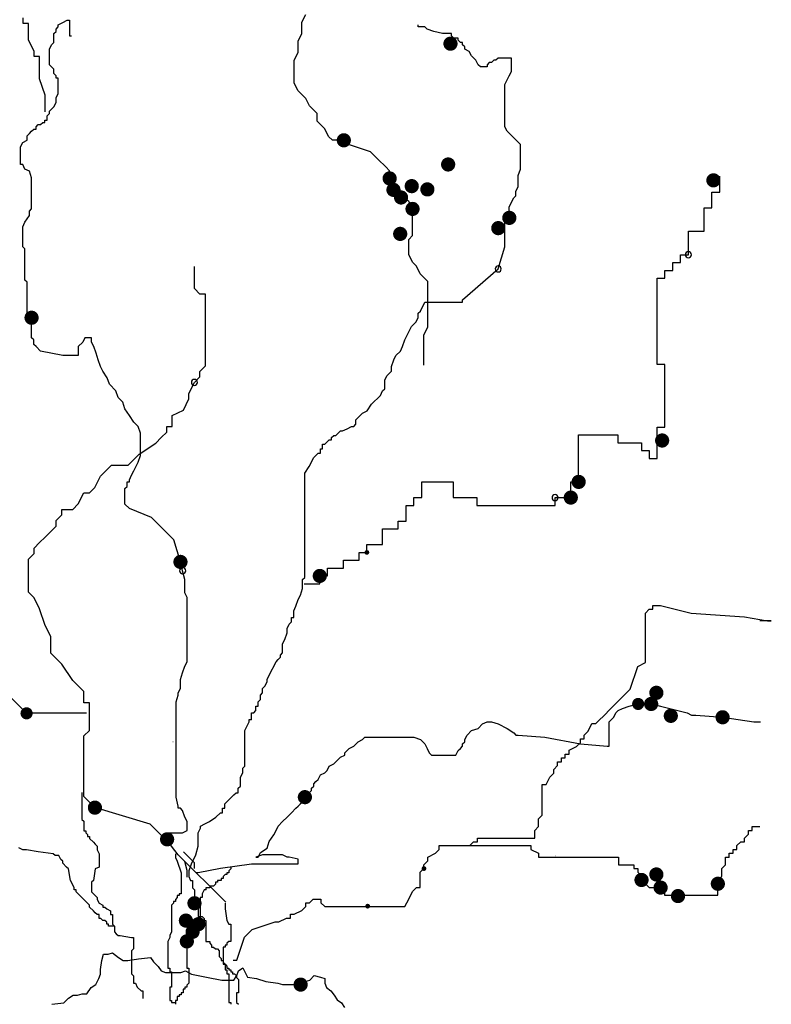
# Model space of a CAD drawing. Units: millimetres. Extents: x 145.3 to 165.9, y 96.7 to 110.9.
# Drawn here: x 146.3 to 146.5, y 101.9 to 102.1 of the extents above; entities that cross this region are included whole.
import ezdxf

# ---------------------------------------------------------------- set-up
doc = ezdxf.new("R2010")
doc.units = ezdxf.units.MM

msp = doc.modelspace()

# ---------------------------------------------------------------- linework, layer by layer
at = {"color": 0}
for p, q in [((146.27396, 102.13895), (146.27396, 102.14036)), ((146.28402, 102.13919), (146.28515, 102.13976)), ((146.28515, 102.13976), (146.28571, 102.13976)), ((146.28571, 102.13976), (146.28571, 102.13581)), ((146.34472, 102.13931), (146.34569, 102.14124)), ((146.27536, 102.13895), (146.27396, 102.13895)), ((146.27536, 102.13475), (146.27536, 102.13895)), ((146.28233, 102.1375), (146.28289, 102.13807)), ((146.28233, 102.13694), (146.28233, 102.1375)), ((146.28289, 102.13863), (146.28402, 102.13919)), ((146.28289, 102.13807), (146.28289, 102.13863)), ((146.34472, 102.1364), (146.34472, 102.13931)), ((146.37425, 102.13807), (146.37425, 102.13863)), ((146.37594, 102.13807), (146.37425, 102.13807)), ((146.3765, 102.1375), (146.37594, 102.13807)), ((146.37819, 102.13694), (146.3765, 102.1375)), ((146.27677, 102.13194), (146.27536, 102.13475)), ((146.28176, 102.13638), (146.28233, 102.13694)), ((146.28176, 102.13412), (146.28176, 102.13638)), ((146.28571, 102.13581), (146.28628, 102.13581)), ((146.34375, 102.13447), (146.34472, 102.1364)), ((146.38045, 102.13638), (146.37819, 102.13694)), ((146.38271, 102.13638), (146.38045, 102.13638)), ((146.38271, 102.13581), (146.38271, 102.13638)), ((146.38327, 102.13525), (146.38271, 102.13581)), ((146.3844, 102.13525), (146.38327, 102.13525)), ((146.3844, 102.13469), (146.3844, 102.13525)), ((146.38496, 102.13412), (146.3844, 102.13469)), ((146.28064, 102.13243), (146.2812, 102.13356)), ((146.28064, 102.12849), (146.28064, 102.13243)), ((146.2812, 102.13356), (146.28176, 102.13412)), ((146.34375, 102.13156), (146.34375, 102.13447)), ((146.38553, 102.13412), (146.38496, 102.13412)), ((146.38553, 102.13356), (146.38553, 102.13412)), ((146.38609, 102.133), (146.38553, 102.13356)), ((146.38609, 102.13243), (146.38609, 102.133)), ((146.38722, 102.13187), (146.38609, 102.13243)), ((146.27677, 102.13054), (146.27677, 102.13194)), ((146.27817, 102.13054), (146.27677, 102.13054)), ((146.27817, 102.12494), (146.27817, 102.13054)), ((146.34278, 102.12963), (146.34375, 102.13156)), ((146.38778, 102.13074), (146.38722, 102.13187)), ((146.38891, 102.12962), (146.38778, 102.13074)), ((146.39455, 102.13018), (146.39398, 102.12962)), ((146.39793, 102.13018), (146.39455, 102.13018)), ((146.39793, 102.1268), (146.39793, 102.13018)), ((146.2812, 102.12793), (146.28064, 102.12849)), ((146.28176, 102.12736), (146.2812, 102.12793)), ((146.28176, 102.12623), (146.28176, 102.12736)), ((146.34278, 102.12382), (146.34278, 102.12963)), ((146.38947, 102.12849), (146.38891, 102.12962)), ((146.39004, 102.12793), (146.38947, 102.12849)), ((146.39173, 102.12793), (146.39004, 102.12793)), ((146.39229, 102.12905), (146.39173, 102.12849)), ((146.39173, 102.12849), (146.39173, 102.12793)), ((146.39286, 102.12905), (146.39229, 102.12905)), ((146.39342, 102.12962), (146.39286, 102.12905)), ((146.39398, 102.12962), (146.39342, 102.12962)), ((146.27957, 102.12073), (146.27817, 102.12494)), ((146.28233, 102.12567), (146.28176, 102.12623)), ((146.28233, 102.12511), (146.28233, 102.12567)), ((146.28289, 102.12511), (146.28233, 102.12511)), ((146.28289, 102.12116), (146.28289, 102.12511)), ((146.39624, 102.12342), (146.39737, 102.12567)), ((146.39737, 102.12567), (146.39793, 102.1268)), ((146.34375, 102.12188), (146.34278, 102.12382)), ((146.39624, 102.11271), (146.39624, 102.12342)), ((146.27957, 102.11652), (146.27957, 102.12073)), ((146.28233, 102.12004), (146.28289, 102.12116)), ((146.28233, 102.11891), (146.28233, 102.12004)), ((146.34472, 102.12092), (146.34375, 102.12188)), ((146.34569, 102.11995), (146.34472, 102.12092)), ((146.34665, 102.11801), (146.34569, 102.11995)), ((146.28064, 102.11666), (146.2812, 102.11722)), ((146.2812, 102.11722), (146.28176, 102.11778)), ((146.28176, 102.11778), (146.28233, 102.11891)), ((146.34859, 102.11608), (146.34665, 102.11801)), ((146.28007, 102.11553), (146.28064, 102.11609)), ((146.28007, 102.1144), (146.28007, 102.11553)), ((146.28064, 102.11609), (146.28064, 102.11666)), ((146.34859, 102.11414), (146.34859, 102.11608)), ((146.27725, 102.11271), (146.27782, 102.11328)), ((146.27725, 102.11215), (146.27725, 102.11271)), ((146.27782, 102.11328), (146.27838, 102.11328)), ((146.27838, 102.11328), (146.27894, 102.11384)), ((146.27894, 102.11384), (146.27951, 102.11384)), ((146.27951, 102.1144), (146.28007, 102.1144)), ((146.27951, 102.11384), (146.27951, 102.1144)), ((146.35053, 102.11221), (146.34859, 102.11414)), ((146.3515, 102.11027), (146.35053, 102.11221)), ((146.3968, 102.11159), (146.39624, 102.11271)), ((146.275, 102.11046), (146.27556, 102.11102)), ((146.275, 102.10933), (146.275, 102.11046)), ((146.27556, 102.11102), (146.27612, 102.11159)), ((146.27612, 102.11159), (146.27669, 102.11215)), ((146.27669, 102.11215), (146.27725, 102.11215)), ((146.35247, 102.1093), (146.3515, 102.11027)), ((146.3985, 102.10989), (146.3968, 102.11159)), ((146.40019, 102.1082), (146.3985, 102.10989)), ((146.27331, 102.10764), (146.27387, 102.10877)), ((146.27331, 102.10313), (146.27331, 102.10764)), ((146.27387, 102.10877), (146.275, 102.10933)), ((146.35537, 102.1093), (146.35247, 102.1093)), ((146.35537, 102.10833), (146.35537, 102.1093)), ((146.35634, 102.10833), (146.35537, 102.10833)), ((146.36215, 102.1064), (146.35634, 102.10833)), ((146.40019, 102.10201), (146.40019, 102.1082)), ((146.36409, 102.10446), (146.36215, 102.1064)), ((146.27387, 102.10313), (146.27331, 102.10313)), ((146.27443, 102.10201), (146.27387, 102.10313)), ((146.36603, 102.10253), (146.36409, 102.10446)), ((146.367, 102.10156), (146.36603, 102.10253)), ((146.27556, 102.10144), (146.27443, 102.10201)), ((146.27612, 102.09975), (146.27556, 102.10144)), ((146.27612, 102.09186), (146.27612, 102.09975)), ((146.367, 102.09962), (146.367, 102.10156)), ((146.39962, 102.10032), (146.40019, 102.10201)), ((146.39962, 102.0975), (146.39962, 102.10032)), ((146.4508, 102.09617), (146.4508, 102.10015)), ((146.36797, 102.09769), (146.367, 102.09962)), ((146.36797, 102.09672), (146.36797, 102.09769)), ((146.39906, 102.09637), (146.39962, 102.0975)), ((146.3699, 102.09478), (146.36797, 102.09672)), ((146.37184, 102.09382), (146.3699, 102.09478)), ((146.39737, 102.09243), (146.3985, 102.09468)), ((146.3985, 102.09468), (146.39906, 102.09524)), ((146.39906, 102.09524), (146.39906, 102.09637)), ((146.44881, 102.09617), (146.4508, 102.09617)), ((146.44881, 102.09219), (146.44881, 102.09617)), ((146.37281, 102.09188), (146.37184, 102.09382)), ((146.39737, 102.08961), (146.39737, 102.09243)), ((146.44682, 102.09219), (146.44881, 102.09219)), ((146.44682, 102.08623), (146.44682, 102.09219)), ((146.27443, 102.08848), (146.27556, 102.09017)), ((146.27556, 102.0913), (146.27612, 102.09186)), ((146.27556, 102.09017), (146.27556, 102.0913)), ((146.37281, 102.0851), (146.37281, 102.09188)), ((146.27387, 102.08736), (146.27443, 102.08848)), ((146.27387, 102.08229), (146.27387, 102.08736)), ((146.39624, 102.08848), (146.3968, 102.08848)), ((146.39624, 102.08229), (146.39624, 102.08848)), ((146.3968, 102.08961), (146.39737, 102.08961)), ((146.3968, 102.08848), (146.3968, 102.08961)), ((146.37184, 102.08414), (146.37281, 102.0851)), ((146.44284, 102.08623), (146.44682, 102.08623)), ((146.44284, 102.08026), (146.44284, 102.08623)), ((146.27443, 102.08172), (146.27387, 102.08229)), ((146.37184, 102.08027), (146.37184, 102.08414)), ((146.39455, 102.07665), (146.39624, 102.08229)), ((146.27443, 102.07383), (146.27443, 102.08172)), ((146.37281, 102.07833), (146.37184, 102.08027)), ((146.44085, 102.08026), (146.44284, 102.08026)), ((146.44085, 102.07827), (146.44085, 102.08026)), ((146.31745, 102.07166), (146.31745, 102.07727)), ((146.37378, 102.07736), (146.37281, 102.07833)), ((146.37475, 102.07543), (146.37378, 102.07736)), ((146.43886, 102.07827), (146.44085, 102.07827)), ((146.43886, 102.07628), (146.43886, 102.07827)), ((146.37668, 102.07349), (146.37475, 102.07543)), ((146.38553, 102.06876), (146.39455, 102.07665)), ((146.43687, 102.07628), (146.43886, 102.07628)), ((146.43687, 102.07429), (146.43687, 102.07628)), ((146.275, 102.07327), (146.27443, 102.07383)), ((146.275, 102.06538), (146.275, 102.07327)), ((146.37668, 102.06188), (146.37668, 102.07349)), ((146.43488, 102.07429), (146.43687, 102.07429)), ((146.43488, 102.05241), (146.43488, 102.07429)), ((146.31886, 102.07026), (146.31745, 102.07166)), ((146.32026, 102.07026), (146.31886, 102.07026)), ((146.32026, 102.05204), (146.32026, 102.07026)), ((146.37481, 102.06595), (146.37594, 102.0682)), ((146.37594, 102.0682), (146.38553, 102.0682)), ((146.38553, 102.0682), (146.38553, 102.06876)), ((146.27556, 102.06482), (146.275, 102.06538)), ((146.27612, 102.06425), (146.27556, 102.06482)), ((146.37425, 102.06538), (146.37481, 102.06595)), ((146.37425, 102.06425), (146.37425, 102.06538)), ((146.27612, 102.05918), (146.27612, 102.06425)), ((146.37256, 102.062), (146.37368, 102.06313)), ((146.37368, 102.06313), (146.37425, 102.06425)), ((146.37086, 102.05862), (146.37256, 102.062)), ((146.37571, 102.05994), (146.37668, 102.06188)), ((146.37571, 102.0522), (146.37571, 102.05994)), ((146.27669, 102.05862), (146.27612, 102.05918)), ((146.27669, 102.05749), (146.27669, 102.05862)), ((146.27725, 102.05693), (146.27669, 102.05749)), ((146.2891, 102.05806), (146.28797, 102.05693)), ((146.28966, 102.05918), (146.2891, 102.05806)), ((146.29135, 102.05918), (146.28966, 102.05918)), ((146.29135, 102.05806), (146.29135, 102.05918)), ((146.29191, 102.05693), (146.29135, 102.05806)), ((146.3703, 102.05693), (146.37086, 102.05862)), ((146.27838, 102.0558), (146.27725, 102.05693)), ((146.28402, 102.05468), (146.27838, 102.0558)), ((146.28797, 102.05468), (146.28402, 102.05468)), ((146.28797, 102.05693), (146.28797, 102.05468)), ((146.29248, 102.05524), (146.29191, 102.05693)), ((146.29304, 102.05355), (146.29248, 102.05524)), ((146.36804, 102.05355), (146.36861, 102.05468)), ((146.36861, 102.05468), (146.36974, 102.0558)), ((146.36974, 102.0558), (146.3703, 102.05693)), ((146.29361, 102.05186), (146.29304, 102.05355)), ((146.36748, 102.05186), (146.36804, 102.05355)), ((146.43687, 102.05241), (146.43488, 102.05241)), ((146.43687, 102.0365), (146.43687, 102.05241)), ((146.29417, 102.05073), (146.29361, 102.05186)), ((146.2953, 102.04904), (146.29417, 102.05073)), ((146.31886, 102.05064), (146.32026, 102.05204)), ((146.31886, 102.04923), (146.31886, 102.05064)), ((146.36635, 102.0496), (146.36748, 102.05073)), ((146.36748, 102.05073), (146.36748, 102.05186)), ((146.29586, 102.04735), (146.2953, 102.04904)), ((146.29755, 102.04566), (146.29586, 102.04735)), ((146.31605, 102.04503), (146.31745, 102.04783)), ((146.31745, 102.04783), (146.31886, 102.04923)), ((146.36579, 102.04848), (146.36635, 102.0496)), ((146.36579, 102.04622), (146.36579, 102.04848)), ((146.29812, 102.04397), (146.29755, 102.04566)), ((146.31605, 102.04363), (146.31605, 102.04503)), ((146.36466, 102.04453), (146.36522, 102.04566)), ((146.36522, 102.04566), (146.36579, 102.04622)), ((146.29925, 102.04284), (146.29812, 102.04397)), ((146.29981, 102.04115), (146.29925, 102.04284)), ((146.31465, 102.04082), (146.31605, 102.04363)), ((146.36128, 102.04059), (146.3624, 102.04228)), ((146.3624, 102.04228), (146.36466, 102.04453)), ((146.30094, 102.03946), (146.29981, 102.04115)), ((146.31184, 102.03942), (146.31465, 102.04082)), ((146.35902, 102.0389), (146.36015, 102.04003)), ((146.36015, 102.04003), (146.36128, 102.04059)), ((146.30207, 102.03777), (146.30094, 102.03946)), ((146.30319, 102.03665), (146.30207, 102.03777)), ((146.31184, 102.03662), (146.31184, 102.03942)), ((146.35789, 102.03665), (146.35846, 102.03721)), ((146.35846, 102.03834), (146.35902, 102.0389)), ((146.35846, 102.03721), (146.35846, 102.03834)), ((146.30376, 102.03495), (146.30319, 102.03665)), ((146.30376, 102.02932), (146.30376, 102.03495)), ((146.30904, 102.03381), (146.31044, 102.03521)), ((146.31044, 102.03662), (146.31184, 102.03662)), ((146.31044, 102.03521), (146.31044, 102.03662)), ((146.35338, 102.03439), (146.35395, 102.03495)), ((146.35395, 102.03495), (146.35451, 102.03552)), ((146.35451, 102.03552), (146.35507, 102.03552)), ((146.35507, 102.03552), (146.3562, 102.03608)), ((146.3562, 102.03608), (146.35733, 102.03665)), ((146.35733, 102.03665), (146.35789, 102.03665)), ((146.43488, 102.0365), (146.43687, 102.0365)), ((146.43488, 102.02854), (146.43488, 102.0365)), ((146.30342, 102.02961), (146.30763, 102.03241)), ((146.30763, 102.03241), (146.30904, 102.03381)), ((146.35056, 102.03214), (146.35169, 102.03326)), ((146.35169, 102.03326), (146.35225, 102.03326)), ((146.35225, 102.03383), (146.35282, 102.03439)), ((146.35225, 102.03326), (146.35225, 102.03383)), ((146.35282, 102.03439), (146.35338, 102.03439)), ((146.41497, 102.03451), (146.42492, 102.03451)), ((146.41497, 102.02258), (146.41497, 102.03451)), ((146.42492, 102.03451), (146.42492, 102.03252)), ((146.42492, 102.03252), (146.43089, 102.03252)), ((146.43089, 102.03252), (146.43089, 102.03053)), ((146.34831, 102.02932), (146.34887, 102.02988)), ((146.34887, 102.02988), (146.34943, 102.02988)), ((146.34943, 102.03101), (146.35, 102.03101)), ((146.34943, 102.02988), (146.34943, 102.03101)), ((146.35, 102.03214), (146.35056, 102.03214)), ((146.35, 102.03101), (146.35, 102.03214)), ((146.43089, 102.03053), (146.43288, 102.03053)), ((146.43288, 102.03053), (146.43288, 102.02854)), ((146.30062, 102.0268), (146.30342, 102.02961)), ((146.30207, 102.02538), (146.30319, 102.02763)), ((146.30319, 102.02763), (146.30376, 102.02932)), ((146.34661, 102.0265), (146.34774, 102.02876)), ((146.34774, 102.02876), (146.34831, 102.02932)), ((146.43288, 102.02854), (146.43488, 102.02854)), ((146.2936, 102.024), (146.29641, 102.0268)), ((146.29641, 102.0268), (146.30062, 102.0268)), ((146.3015, 102.02425), (146.30207, 102.02538)), ((146.34549, 102.02481), (146.34661, 102.0265)), ((146.34549, 101.99833), (146.34549, 102.02481)), ((146.2922, 102.0212), (146.2936, 102.024)), ((146.30037, 102.02256), (146.30094, 102.02256)), ((146.30037, 102.02143), (146.30037, 102.02256)), ((146.30094, 102.02312), (146.3015, 102.02425)), ((146.30094, 102.02256), (146.30094, 102.02312)), ((146.37515, 102.02258), (146.38312, 102.02258)), ((146.37515, 102.0186), (146.37515, 102.02258)), ((146.38312, 102.02258), (146.38312, 102.0186)), ((146.41298, 102.02258), (146.41497, 102.02258)), ((146.41298, 102.0186), (146.41298, 102.02258)), ((146.28799, 102.01699), (146.28939, 102.01979)), ((146.28939, 102.01979), (146.2908, 102.01979)), ((146.2908, 102.01979), (146.2922, 102.0212)), ((146.29981, 102.02087), (146.30037, 102.02143)), ((146.29981, 102.01692), (146.29981, 102.02087)), ((146.37316, 102.0186), (146.37515, 102.0186)), ((146.37316, 102.01661), (146.37316, 102.0186)), ((146.38312, 102.0186), (146.38909, 102.0186)), ((146.38909, 102.0186), (146.38909, 102.01661)), ((146.409, 102.0186), (146.41298, 102.0186)), ((146.409, 102.01661), (146.409, 102.0186)), ((146.28378, 102.01559), (146.28659, 102.01559)), ((146.28378, 102.01419), (146.28378, 102.01559)), ((146.28659, 102.01559), (146.28799, 102.01699)), ((146.30094, 102.0158), (146.29981, 102.01692)), ((146.30658, 102.01354), (146.30094, 102.0158)), ((146.37117, 102.01661), (146.37316, 102.01661)), ((146.37117, 102.01263), (146.37117, 102.01661)), ((146.38909, 102.01661), (146.409, 102.01661)), ((146.28238, 102.01278), (146.28378, 102.01419)), ((146.28238, 102.01138), (146.28238, 102.01278)), ((146.31222, 102.00791), (146.30658, 102.01354)), ((146.36918, 102.01263), (146.37117, 102.01263)), ((146.36918, 102.01064), (146.36918, 102.01263)), ((146.27957, 102.00858), (146.28097, 102.00998)), ((146.28097, 102.00998), (146.28238, 102.01138)), ((146.3652, 102.00666), (146.3652, 102.01064)), ((146.3652, 102.01064), (146.36918, 102.01064)), ((146.27817, 102.00718), (146.27957, 102.00858)), ((146.31391, 102.00227), (146.31222, 102.00791)), ((146.27677, 102.00578), (146.27817, 102.00718)), ((146.27677, 102.00437), (146.27677, 102.00578)), ((146.36122, 102.00666), (146.3652, 102.00666)), ((146.36122, 102.00467), (146.36122, 102.00666)), ((146.27536, 102.00297), (146.27677, 102.00437)), ((146.27536, 101.99456), (146.27536, 102.00297)), ((146.31447, 102.00002), (146.31391, 102.00227)), ((146.35525, 102.00269), (146.35923, 102.00269)), ((146.35525, 102.0007), (146.35525, 102.00269)), ((146.35923, 102.00467), (146.36122, 102.00467)), ((146.35923, 102.00269), (146.35923, 102.00467)), ((146.31504, 101.99777), (146.31447, 102.00002)), ((146.35126, 102.0007), (146.35525, 102.0007)), ((146.35126, 101.99871), (146.35126, 102.0007)), ((146.31504, 101.99439), (146.31504, 101.99777)), ((146.34492, 101.99777), (146.34549, 101.99833)), ((146.34492, 101.99551), (146.34492, 101.99777)), ((146.34927, 101.99871), (146.35126, 101.99871)), ((146.34927, 101.99672), (146.34927, 101.99871)), ((146.34436, 101.99382), (146.34492, 101.99551)), ((146.34529, 101.99672), (146.34927, 101.99672)), ((146.27677, 101.99316), (146.27536, 101.99456)), ((146.27817, 101.99035), (146.27677, 101.99316)), ((146.3156, 101.99326), (146.31504, 101.99439)), ((146.3156, 101.97692), (146.3156, 101.99326)), ((146.34323, 101.99101), (146.3438, 101.9927)), ((146.3438, 101.9927), (146.34436, 101.99382)), ((146.27957, 101.98615), (146.27817, 101.99035)), ((146.34267, 101.98988), (146.34323, 101.99101)), ((146.34267, 101.98819), (146.34267, 101.98988)), ((146.4319, 101.98928), (146.43287, 101.99025)), ((146.43287, 101.99025), (146.43384, 101.99025)), ((146.43384, 101.99025), (146.43384, 101.99122)), ((146.43384, 101.99122), (146.43577, 101.99122)), ((146.43577, 101.99122), (146.44352, 101.98928)), ((146.3421, 101.98706), (146.3421, 101.98819)), ((146.3421, 101.98819), (146.34267, 101.98819)), ((146.4319, 101.9767), (146.4319, 101.98928)), ((146.44352, 101.98928), (146.45709, 101.98832)), ((146.45709, 101.98832), (146.4629, 101.98735)), ((146.46387, 101.98735), (146.46096, 101.98735)), ((146.4629, 101.98735), (146.46387, 101.98735)), ((146.28097, 101.98335), (146.27957, 101.98615)), ((146.34098, 101.98537), (146.34154, 101.9865)), ((146.34098, 101.98424), (146.34098, 101.98537)), ((146.34154, 101.9865), (146.3421, 101.98706)), ((146.28097, 101.97914), (146.28097, 101.98335)), ((146.33985, 101.98143), (146.34041, 101.98255)), ((146.34041, 101.98255), (146.34098, 101.98424)), ((146.33985, 101.97917), (146.33985, 101.98143)), ((146.28378, 101.97634), (146.28097, 101.97914)), ((146.33816, 101.97692), (146.33872, 101.97748)), ((146.33872, 101.97748), (146.33928, 101.97805)), ((146.33928, 101.97861), (146.33985, 101.97917)), ((146.33928, 101.97805), (146.33928, 101.97861)), ((146.28659, 101.97213), (146.28378, 101.97634)), ((146.31447, 101.9741), (146.31504, 101.97579)), ((146.31504, 101.97579), (146.3156, 101.97692)), ((146.33646, 101.97354), (146.33816, 101.97692)), ((146.42802, 101.96993), (146.42996, 101.97573)), ((146.42996, 101.97573), (146.4319, 101.9767)), ((146.31391, 101.97241), (146.31447, 101.9741)), ((146.31391, 101.97016), (146.31391, 101.97241)), ((146.3359, 101.97241), (146.33646, 101.97354)), ((146.3359, 101.97185), (146.3359, 101.97241)), ((146.28939, 101.96933), (146.28659, 101.97213)), ((146.31334, 101.96903), (146.31391, 101.97016)), ((146.33477, 101.97016), (146.33534, 101.97072)), ((146.33477, 101.96903), (146.33477, 101.97016)), ((146.33534, 101.97072), (146.3359, 101.97185)), ((146.42609, 101.96799), (146.42802, 101.96993)), ((146.27485, 101.96383), (146.27051, 101.96817)), ((146.28939, 101.96652), (146.28939, 101.96933)), ((146.31278, 101.96678), (146.31334, 101.96847)), ((146.31334, 101.96847), (146.31334, 101.96903)), ((146.33364, 101.96678), (146.33421, 101.96734)), ((146.33421, 101.96847), (146.33477, 101.96903)), ((146.33421, 101.96734), (146.33421, 101.96847)), ((146.42415, 101.96605), (146.42609, 101.96799)), ((146.2908, 101.96652), (146.28939, 101.96652)), ((146.2908, 101.95951), (146.2908, 101.96652)), ((146.31278, 101.94255), (146.31278, 101.96678)), ((146.33308, 101.96452), (146.33308, 101.96565)), ((146.33308, 101.96565), (146.33364, 101.96565)), ((146.33364, 101.96565), (146.33364, 101.96678)), ((146.42124, 101.96315), (146.42318, 101.96509)), ((146.42318, 101.96509), (146.42415, 101.96605)), ((146.425, 101.96452), (146.42613, 101.96509)), ((146.42613, 101.96509), (146.42782, 101.96565)), ((146.42782, 101.96565), (146.43007, 101.96621)), ((146.43007, 101.96621), (146.43346, 101.96621)), ((146.43346, 101.96621), (146.43571, 101.96565)), ((146.43571, 101.96565), (146.44248, 101.96396)), ((146.29004, 101.96383), (146.27485, 101.96383)), ((146.33139, 101.96171), (146.33139, 101.96227)), ((146.33139, 101.96227), (146.33195, 101.96227)), ((146.33195, 101.96227), (146.33195, 101.96396)), ((146.33195, 101.96396), (146.33252, 101.96396)), ((146.33252, 101.96396), (146.33308, 101.96452)), ((146.42027, 101.96218), (146.42124, 101.96315)), ((146.42274, 101.96171), (146.42387, 101.96283)), ((146.42387, 101.96283), (146.42444, 101.96396)), ((146.42444, 101.96396), (146.425, 101.96452)), ((146.44248, 101.96396), (146.44361, 101.9634)), ((146.44361, 101.9634), (146.44474, 101.9634)), ((146.44474, 101.9634), (146.4515, 101.96283)), ((146.4515, 101.96283), (146.4594, 101.96171)), ((146.33026, 101.95945), (146.33139, 101.96171)), ((146.38778, 101.95945), (146.38947, 101.96002)), ((146.38947, 101.96002), (146.3906, 101.96114)), ((146.3906, 101.96114), (146.39173, 101.96171)), ((146.39173, 101.96171), (146.39286, 101.96171)), ((146.39286, 101.96171), (146.39455, 101.96114)), ((146.39455, 101.96114), (146.3968, 101.96002)), ((146.3968, 101.96002), (146.3985, 101.95889)), ((146.41737, 101.95928), (146.41834, 101.96121)), ((146.41834, 101.96121), (146.41931, 101.96121)), ((146.41931, 101.96121), (146.42027, 101.96218)), ((146.42274, 101.95551), (146.42274, 101.96171)), ((146.4594, 101.96171), (146.46109, 101.96171)), ((146.28939, 101.95811), (146.2908, 101.95951)), ((146.28939, 101.94269), (146.28939, 101.95811)), ((146.33026, 101.95044), (146.33026, 101.95945)), ((146.35902, 101.95663), (146.36015, 101.9572)), ((146.36015, 101.9572), (146.36071, 101.95776)), ((146.36071, 101.95776), (146.37312, 101.95776)), ((146.37312, 101.95776), (146.37481, 101.9572)), ((146.37481, 101.9572), (146.37594, 101.95607)), ((146.38609, 101.9572), (146.38665, 101.95832)), ((146.38609, 101.95663), (146.38609, 101.9572)), ((146.38665, 101.95832), (146.38778, 101.95945)), ((146.3985, 101.95889), (146.39906, 101.95832)), ((146.39906, 101.95832), (146.39962, 101.95832)), ((146.39962, 101.95832), (146.40639, 101.95776)), ((146.40639, 101.95776), (146.41541, 101.95607)), ((146.41543, 101.95734), (146.4164, 101.95734)), ((146.41543, 101.95638), (146.41543, 101.95734)), ((146.4164, 101.95831), (146.41737, 101.95928)), ((146.4164, 101.95734), (146.4164, 101.95831)), ((146.3562, 101.95438), (146.35677, 101.95494)), ((146.35677, 101.95494), (146.35789, 101.95551)), ((146.35789, 101.95551), (146.35902, 101.95663)), ((146.37594, 101.95607), (146.3765, 101.95494)), ((146.3765, 101.95494), (146.37707, 101.95382)), ((146.3844, 101.95438), (146.38496, 101.95494)), ((146.38496, 101.95494), (146.38553, 101.95551)), ((146.38553, 101.95607), (146.38609, 101.95663)), ((146.38553, 101.95551), (146.38553, 101.95607)), ((146.41253, 101.95444), (146.41446, 101.95541)), ((146.41446, 101.95541), (146.41543, 101.95638)), ((146.41541, 101.95607), (146.42218, 101.95551)), ((146.42218, 101.95551), (146.42274, 101.95551)), ((146.35395, 101.95213), (146.35451, 101.95269)), ((146.35451, 101.95269), (146.35564, 101.95325)), ((146.35564, 101.95382), (146.3562, 101.95438)), ((146.35564, 101.95325), (146.35564, 101.95382)), ((146.37707, 101.95382), (146.37763, 101.95325)), ((146.37763, 101.95325), (146.38383, 101.95325)), ((146.38383, 101.95325), (146.3844, 101.95438)), ((146.41059, 101.95154), (146.41059, 101.9525)), ((146.41059, 101.9525), (146.41156, 101.9525)), ((146.41156, 101.9525), (146.41156, 101.95347)), ((146.41156, 101.95347), (146.41253, 101.95347)), ((146.41253, 101.95347), (146.41253, 101.95444)), ((146.3297, 101.94987), (146.33026, 101.95044)), ((146.3297, 101.94875), (146.3297, 101.94987)), ((146.35113, 101.94931), (146.35169, 101.95044)), ((146.35169, 101.95044), (146.35282, 101.951)), ((146.35282, 101.951), (146.35395, 101.95213)), ((146.40865, 101.9496), (146.40962, 101.95057)), ((146.40962, 101.95057), (146.40962, 101.95154)), ((146.40962, 101.95154), (146.41059, 101.95154)), ((146.32913, 101.94762), (146.3297, 101.94875)), ((146.32913, 101.94537), (146.32913, 101.94762)), ((146.34887, 101.94706), (146.34943, 101.94818)), ((146.34943, 101.94818), (146.35056, 101.94875)), ((146.35056, 101.94875), (146.35113, 101.94931)), ((146.40671, 101.94573), (146.40768, 101.94766)), ((146.40768, 101.94766), (146.40865, 101.94863)), ((146.40865, 101.94863), (146.40865, 101.9496)), ((146.32857, 101.9448), (146.32913, 101.94537)), ((146.32857, 101.94368), (146.32857, 101.9448)), ((146.34718, 101.9448), (146.34774, 101.94537)), ((146.34718, 101.94424), (146.34718, 101.9448)), ((146.34774, 101.94593), (146.34831, 101.94649)), ((146.34774, 101.94537), (146.34774, 101.94593)), ((146.34831, 101.94649), (146.34887, 101.94706)), ((146.40574, 101.93799), (146.40574, 101.94573)), ((146.40574, 101.94573), (146.40671, 101.94573)), ((146.2889, 101.94369), (146.2889, 101.93691)), ((146.2922, 101.93989), (146.28939, 101.94269)), ((146.31334, 101.94029), (146.31278, 101.94255)), ((146.32631, 101.94198), (146.32688, 101.94255)), ((146.32688, 101.94255), (146.32744, 101.94311)), ((146.32744, 101.94311), (146.32801, 101.94368)), ((146.32801, 101.94368), (146.32857, 101.94368)), ((146.34492, 101.94198), (146.34549, 101.94255)), ((146.34549, 101.94255), (146.34605, 101.94311)), ((146.34605, 101.94311), (146.34661, 101.94368)), ((146.34661, 101.94368), (146.34718, 101.94424)), ((146.30623, 101.93568), (146.2922, 101.93989)), ((146.31334, 101.93973), (146.31334, 101.94029)), ((146.31391, 101.93973), (146.31334, 101.93973)), ((146.31447, 101.93917), (146.31391, 101.93973)), ((146.32462, 101.9386), (146.32462, 101.93973)), ((146.32462, 101.93973), (146.32519, 101.93973)), ((146.32519, 101.94086), (146.32575, 101.94142)), ((146.32519, 101.93973), (146.32519, 101.94086)), ((146.32575, 101.94142), (146.32631, 101.94198)), ((146.3421, 101.9386), (146.34323, 101.93973)), ((146.34323, 101.93973), (146.3438, 101.94029)), ((146.3438, 101.94029), (146.34436, 101.94086)), ((146.34436, 101.94086), (146.34492, 101.94142)), ((146.34492, 101.94142), (146.34492, 101.94198)), ((146.31504, 101.93748), (146.31447, 101.93917)), ((146.3156, 101.93635), (146.31504, 101.93748)), ((146.32124, 101.93635), (146.32293, 101.93748)), ((146.32293, 101.93748), (146.32406, 101.9386)), ((146.32406, 101.9386), (146.32462, 101.9386)), ((146.33985, 101.93635), (146.34098, 101.93748)), ((146.34098, 101.93748), (146.3421, 101.9386)), ((146.40478, 101.93702), (146.40574, 101.93799)), ((146.2889, 101.93691), (146.28938, 101.93643)), ((146.28938, 101.93643), (146.28938, 101.93401)), ((146.31044, 101.93148), (146.30623, 101.93568)), ((146.3156, 101.9341), (146.3156, 101.93635)), ((146.31898, 101.93522), (146.32011, 101.93579)), ((146.31898, 101.93466), (146.31898, 101.93522)), ((146.32011, 101.93579), (146.32124, 101.93635)), ((146.33816, 101.9341), (146.33872, 101.93522)), ((146.33872, 101.93522), (146.33985, 101.93635)), ((146.40381, 101.93411), (146.40478, 101.93508)), ((146.40478, 101.93508), (146.40478, 101.93702)), ((146.45902, 101.93411), (146.45902, 101.93508)), ((146.45902, 101.93508), (146.46096, 101.93508)), ((146.28938, 101.93401), (146.28986, 101.93401)), ((146.28986, 101.93401), (146.28986, 101.93353)), ((146.28986, 101.93353), (146.29035, 101.93304)), ((146.29035, 101.93304), (146.29035, 101.93256)), ((146.29035, 101.93256), (146.29083, 101.93256)), ((146.29083, 101.93256), (146.29083, 101.93208)), ((146.31052, 101.93184), (146.31052, 101.93353)), ((146.31052, 101.93353), (146.31447, 101.93353)), ((146.31447, 101.93353), (146.3156, 101.9341)), ((146.31842, 101.93353), (146.31898, 101.93466)), ((146.31842, 101.93015), (146.31842, 101.93353)), ((146.33646, 101.93128), (146.33759, 101.93297)), ((146.33759, 101.93297), (146.33816, 101.9341)), ((146.40381, 101.93218), (146.40381, 101.93411)), ((146.45709, 101.93218), (146.45805, 101.93315)), ((146.45805, 101.93315), (146.45805, 101.93411)), ((146.45805, 101.93411), (146.45902, 101.93411)), ((146.29083, 101.93208), (146.2918, 101.93111)), ((146.2918, 101.93111), (146.29229, 101.93062)), ((146.29229, 101.93062), (146.29277, 101.93014)), ((146.29277, 101.93014), (146.29277, 101.92917)), ((146.31165, 101.93015), (146.31052, 101.93184)), ((146.31334, 101.9279), (146.31165, 101.93015)), ((146.31785, 101.9279), (146.31842, 101.93015)), ((146.3359, 101.92959), (146.33646, 101.93128)), ((146.37959, 101.93024), (146.40284, 101.93024)), ((146.37959, 101.92927), (146.37959, 101.93024)), ((146.38734, 101.93024), (146.38831, 101.93121)), ((146.38831, 101.93121), (146.38928, 101.93121)), ((146.38928, 101.93121), (146.38928, 101.93218)), ((146.38928, 101.93218), (146.40381, 101.93218)), ((146.40284, 101.93024), (146.40284, 101.92927)), ((146.45515, 101.93024), (146.45612, 101.93121)), ((146.45515, 101.92927), (146.45515, 101.93024)), ((146.45612, 101.93121), (146.45709, 101.93121)), ((146.45709, 101.93121), (146.45709, 101.93218)), ((146.27388, 101.92917), (146.27291, 101.92966)), ((146.27485, 101.92917), (146.27388, 101.92917)), ((146.27776, 101.92869), (146.27485, 101.92917)), ((146.28163, 101.9282), (146.27776, 101.92869)), ((146.28211, 101.92772), (146.28163, 101.9282)), ((146.28308, 101.92772), (146.28211, 101.92772)), ((146.28357, 101.92675), (146.28308, 101.92772)), ((146.29277, 101.92917), (146.29325, 101.9282)), ((146.29325, 101.9282), (146.29325, 101.92482)), ((146.31263, 101.9282), (146.31263, 101.92724)), ((146.31263, 101.92724), (146.31311, 101.92627)), ((146.32539, 101.91586), (146.31334, 101.9279)), ((146.31745, 101.92587), (146.31465, 101.92867)), ((146.31673, 101.92564), (146.31785, 101.9279)), ((146.33477, 101.9279), (146.33308, 101.92733)), ((146.33308, 101.92733), (146.33364, 101.92733)), ((146.33364, 101.92733), (146.33421, 101.92846)), ((146.33421, 101.92846), (146.3359, 101.92959)), ((146.33985, 101.9279), (146.33477, 101.9279)), ((146.34098, 101.92733), (146.33985, 101.9279)), ((146.34154, 101.92733), (146.34098, 101.92733)), ((146.3438, 101.92677), (146.34154, 101.92733)), ((146.37668, 101.92734), (146.37862, 101.92831)), ((146.37668, 101.92637), (146.37668, 101.92734)), ((146.37862, 101.92831), (146.37959, 101.92927)), ((146.40284, 101.92927), (146.40478, 101.92831)), ((146.40478, 101.92831), (146.40478, 101.92734)), ((146.40478, 101.92734), (146.42512, 101.92734)), ((146.42512, 101.92734), (146.42512, 101.9254)), ((146.45224, 101.9254), (146.45224, 101.92734)), ((146.45224, 101.92734), (146.45321, 101.92734)), ((146.45321, 101.92734), (146.45321, 101.92831)), ((146.45321, 101.92831), (146.45418, 101.92831)), ((146.45418, 101.92831), (146.45418, 101.92927)), ((146.45418, 101.92927), (146.45515, 101.92927)), ((146.28405, 101.92627), (146.28357, 101.92675)), ((146.28405, 101.92578), (146.28405, 101.92627)), ((146.28502, 101.92482), (146.28405, 101.92578)), ((146.2855, 101.92433), (146.28502, 101.92482)), ((146.29325, 101.92482), (146.29229, 101.92433)), ((146.31311, 101.92627), (146.31408, 101.92336)), ((146.3156, 101.92395), (146.31504, 101.92621)), ((146.31616, 101.92395), (146.31673, 101.92564)), ((146.31745, 101.92447), (146.31745, 101.92587)), ((146.32406, 101.92452), (146.33195, 101.92564)), ((146.32667, 101.92482), (146.32667, 101.92433)), ((146.33195, 101.92564), (146.3438, 101.92564)), ((146.3438, 101.92564), (146.3438, 101.92677)), ((146.37571, 101.9254), (146.37668, 101.92637)), ((146.37571, 101.92443), (146.37571, 101.9254)), ((146.42512, 101.9254), (146.42899, 101.9254)), ((146.42899, 101.9254), (146.42899, 101.92443)), ((146.45127, 101.92443), (146.45224, 101.9254)), ((146.28599, 101.92143), (146.2855, 101.92433)), ((146.29229, 101.92433), (146.2918, 101.92143)), ((146.31408, 101.92336), (146.31408, 101.91804)), ((146.3156, 101.92226), (146.3156, 101.92395)), ((146.31602, 101.92288), (146.31602, 101.9224)), ((146.31602, 101.9224), (146.3165, 101.92143)), ((146.31616, 101.92226), (146.31616, 101.92395)), ((146.31785, 101.92339), (146.31842, 101.92339)), ((146.31842, 101.92339), (146.32406, 101.92452)), ((146.32522, 101.92288), (146.32474, 101.9224)), ((146.32474, 101.9224), (146.32474, 101.92191)), ((146.32571, 101.92288), (146.32522, 101.92288)), ((146.32619, 101.92336), (146.32571, 101.92336)), ((146.32571, 101.92336), (146.32571, 101.92288)), ((146.32667, 101.92433), (146.32619, 101.92385)), ((146.32619, 101.92385), (146.32619, 101.92336)), ((146.37475, 101.92347), (146.37571, 101.92443)), ((146.37475, 101.9196), (146.37475, 101.92347)), ((146.42899, 101.92443), (146.42996, 101.92443)), ((146.42996, 101.92443), (146.42996, 101.92347)), ((146.42996, 101.92347), (146.43093, 101.9225)), ((146.43093, 101.9225), (146.43093, 101.92153)), ((146.4503, 101.92056), (146.45127, 101.9225)), ((146.45127, 101.9225), (146.45127, 101.92443)), ((146.28647, 101.92046), (146.28599, 101.92143)), ((146.28696, 101.91949), (146.28647, 101.92046)), ((146.2918, 101.92143), (146.29132, 101.92094)), ((146.29132, 101.92094), (146.29132, 101.91852)), ((146.3165, 101.92143), (146.31699, 101.92143)), ((146.31699, 101.92143), (146.31699, 101.91949)), ((146.32232, 101.91998), (146.32135, 101.91998)), ((146.32135, 101.91998), (146.32135, 101.91949)), ((146.3228, 101.92046), (146.32232, 101.91998)), ((146.32328, 101.92094), (146.3228, 101.92094)), ((146.3228, 101.92094), (146.3228, 101.92046)), ((146.32425, 101.92143), (146.32328, 101.92143)), ((146.32328, 101.92143), (146.32328, 101.92094)), ((146.32474, 101.92191), (146.32425, 101.92191)), ((146.32425, 101.92191), (146.32425, 101.92143)), ((146.43093, 101.92153), (146.4319, 101.92056)), ((146.4319, 101.92056), (146.43287, 101.9196)), ((146.4503, 101.91766), (146.4503, 101.92056)), ((146.28696, 101.91901), (146.28696, 101.91949)), ((146.28744, 101.91901), (146.28696, 101.91901)), ((146.28744, 101.91852), (146.28744, 101.91901)), ((146.28841, 101.91756), (146.28744, 101.91852)), ((146.28938, 101.91659), (146.28841, 101.91756)), ((146.29132, 101.91852), (146.29229, 101.91756)), ((146.29229, 101.91756), (146.29277, 101.91707)), ((146.3136, 101.91756), (146.31311, 101.91756)), ((146.31311, 101.91756), (146.31311, 101.91707)), ((146.31408, 101.91804), (146.3136, 101.91804)), ((146.3136, 101.91804), (146.3136, 101.91756)), ((146.31699, 101.91949), (146.31747, 101.91901)), ((146.31747, 101.91901), (146.31747, 101.91562)), ((146.31989, 101.91901), (146.31941, 101.91804)), ((146.31941, 101.91804), (146.31941, 101.91707)), ((146.32038, 101.91901), (146.31989, 101.91901)), ((146.32135, 101.91949), (146.32038, 101.91949)), ((146.32038, 101.91949), (146.32038, 101.91901)), ((146.37184, 101.91669), (146.37281, 101.91863)), ((146.37281, 101.91863), (146.37378, 101.9196)), ((146.37378, 101.9196), (146.37475, 101.9196)), ((146.43287, 101.9196), (146.43577, 101.9196)), ((146.43577, 101.9196), (146.43674, 101.91863)), ((146.43674, 101.91863), (146.43674, 101.91766)), ((146.43674, 101.91766), (146.4503, 101.91766)), ((146.28986, 101.9161), (146.28938, 101.91659)), ((146.29035, 101.91562), (146.28986, 101.9161)), ((146.29083, 101.91514), (146.29035, 101.91562)), ((146.29083, 101.91465), (146.29083, 101.91514)), ((146.29277, 101.91707), (146.29277, 101.91659)), ((146.29277, 101.91659), (146.29325, 101.91562)), ((146.29325, 101.91562), (146.29422, 101.91514)), ((146.29422, 101.91514), (146.29422, 101.91465)), ((146.31214, 101.91562), (146.31166, 101.91514)), ((146.31166, 101.91514), (146.31166, 101.90836)), ((146.31263, 101.9161), (146.31214, 101.9161)), ((146.31214, 101.9161), (146.31214, 101.91562)), ((146.31311, 101.91707), (146.31263, 101.91659)), ((146.31263, 101.91659), (146.31263, 101.9161)), ((146.31747, 101.91562), (146.31796, 101.91514)), ((146.31796, 101.91514), (146.31844, 101.91465)), ((146.31941, 101.91707), (146.31892, 101.91707)), ((146.31892, 101.91707), (146.31892, 101.91078)), ((146.32522, 101.91562), (146.32522, 101.91417)), ((146.34472, 101.91379), (146.34569, 101.91476)), ((146.34569, 101.91476), (146.34569, 101.91572)), ((146.34569, 101.91572), (146.34665, 101.91572)), ((146.34665, 101.91572), (146.34762, 101.91669)), ((146.34762, 101.91669), (146.34956, 101.91669)), ((146.34956, 101.91669), (146.34956, 101.91572)), ((146.34956, 101.91572), (146.35053, 101.91476)), ((146.35053, 101.91476), (146.37087, 101.91476)), ((146.37087, 101.91476), (146.37184, 101.91669)), ((146.2918, 101.91369), (146.29083, 101.91465)), ((146.29229, 101.9132), (146.2918, 101.91369)), ((146.29277, 101.91272), (146.29229, 101.9132)), ((146.29325, 101.91272), (146.29277, 101.91272)), ((146.29325, 101.91175), (146.29325, 101.91272)), ((146.29422, 101.91465), (146.29471, 101.91465)), ((146.29471, 101.91465), (146.29519, 101.91417)), ((146.29519, 101.91417), (146.29616, 101.91369)), ((146.29616, 101.91369), (146.29616, 101.91272)), ((146.29616, 101.91272), (146.29664, 101.91272)), ((146.29664, 101.91272), (146.29664, 101.9103)), ((146.31844, 101.91465), (146.31844, 101.91223)), ((146.31844, 101.91223), (146.31941, 101.91223)), ((146.31941, 101.91223), (146.31989, 101.91175)), ((146.32522, 101.91417), (146.32571, 101.91127)), ((146.34181, 101.91282), (146.34278, 101.91282)), ((146.34181, 101.91185), (146.34181, 101.91282)), ((146.34278, 101.91282), (146.34472, 101.91379)), ((146.29374, 101.91175), (146.29325, 101.91175)), ((146.29422, 101.91127), (146.29374, 101.91175)), ((146.29471, 101.91127), (146.29422, 101.91127)), ((146.29519, 101.91078), (146.29471, 101.91127)), ((146.29519, 101.9103), (146.29519, 101.91078)), ((146.29568, 101.9103), (146.29519, 101.9103)), ((146.29568, 101.90981), (146.29568, 101.9103)), ((146.29713, 101.90981), (146.29568, 101.90981)), ((146.29664, 101.9103), (146.29713, 101.90981)), ((146.29713, 101.90981), (146.29713, 101.90836)), ((146.31796, 101.90981), (146.31747, 101.90885)), ((146.31844, 101.9103), (146.31796, 101.90981)), ((146.31892, 101.91078), (146.31844, 101.9103)), ((146.31989, 101.91175), (146.31989, 101.91127)), ((146.31989, 101.91127), (146.32038, 101.91127)), ((146.32038, 101.91127), (146.32038, 101.90594)), ((146.32571, 101.91127), (146.32619, 101.9103)), ((146.32619, 101.9103), (146.32667, 101.9103)), ((146.32667, 101.9103), (146.32667, 101.90594)), ((146.33212, 101.90895), (146.33794, 101.91088)), ((146.33794, 101.91088), (146.3389, 101.91088)), ((146.3389, 101.91088), (146.34084, 101.91185)), ((146.34084, 101.91185), (146.34181, 101.91185)), ((146.29713, 101.90836), (146.29761, 101.90788)), ((146.29761, 101.90788), (146.2981, 101.90739)), ((146.2981, 101.90739), (146.29858, 101.90739)), ((146.29858, 101.90739), (146.30149, 101.90691)), ((146.31166, 101.90836), (146.31118, 101.90739)), ((146.31118, 101.90739), (146.31118, 101.90691)), ((146.31699, 101.90836), (146.3165, 101.90788)), ((146.3165, 101.90788), (146.3165, 101.90691)), ((146.31747, 101.90885), (146.31699, 101.90836)), ((146.33019, 101.90701), (146.33212, 101.90895)), ((146.30149, 101.90691), (146.30197, 101.90691)), ((146.30197, 101.90691), (146.30197, 101.90401)), ((146.31118, 101.90691), (146.31069, 101.90594)), ((146.31069, 101.90594), (146.31069, 101.89917)), ((146.31553, 101.90594), (146.31553, 101.89917)), ((146.31602, 101.90594), (146.31553, 101.90594)), ((146.3165, 101.90691), (146.31602, 101.90643)), ((146.31602, 101.90643), (146.31602, 101.90594)), ((146.32038, 101.90594), (146.32135, 101.90594)), ((146.32135, 101.90594), (146.32135, 101.90546)), ((146.32135, 101.90546), (146.32183, 101.90497)), ((146.32183, 101.90497), (146.32183, 101.90449)), ((146.32522, 101.90497), (146.32522, 101.90449)), ((146.32571, 101.90497), (146.32522, 101.90497)), ((146.32619, 101.90594), (146.32571, 101.90546)), ((146.32571, 101.90546), (146.32571, 101.90497)), ((146.32667, 101.90594), (146.32619, 101.90594)), ((146.32825, 101.90121), (146.33019, 101.90701)), ((146.29398, 101.90111), (146.29436, 101.90265)), ((146.29436, 101.90265), (146.29552, 101.90265)), ((146.29552, 101.90265), (146.29667, 101.90303)), ((146.29667, 101.90303), (146.29821, 101.90188)), ((146.30197, 101.90401), (146.30149, 101.90352)), ((146.30149, 101.90352), (146.30149, 101.89771)), ((146.32183, 101.90449), (146.32232, 101.90449)), ((146.32232, 101.90449), (146.3228, 101.90401)), ((146.3228, 101.90401), (146.32328, 101.90401)), ((146.32328, 101.90401), (146.32377, 101.90352)), ((146.32377, 101.90352), (146.32377, 101.90207)), ((146.32474, 101.90449), (146.32474, 101.90013)), ((146.32522, 101.90449), (146.32474, 101.90449)), ((146.29359, 101.8988), (146.29398, 101.90111)), ((146.29821, 101.90188), (146.29937, 101.90111)), ((146.29937, 101.90111), (146.30052, 101.90111)), ((146.30052, 101.90111), (146.30322, 101.9015)), ((146.30322, 101.9015), (146.3063, 101.90188)), ((146.3063, 101.90188), (146.30707, 101.90073)), ((146.30707, 101.90073), (146.30822, 101.89957)), ((146.32377, 101.90207), (146.32425, 101.90159)), ((146.32425, 101.90159), (146.32425, 101.9011)), ((146.32425, 101.9011), (146.32474, 101.9011)), ((146.32474, 101.9011), (146.32474, 101.90062)), ((146.32474, 101.90062), (146.32522, 101.90013)), ((146.32474, 101.90013), (146.32522, 101.90013)), ((146.32522, 101.90013), (146.32571, 101.89965)), ((146.32522, 101.90013), (146.32522, 101.89868)), ((146.32728, 101.90121), (146.32825, 101.90121)), ((146.29321, 101.8965), (146.29359, 101.89765)), ((146.29359, 101.89765), (146.29359, 101.8988)), ((146.30149, 101.89771), (146.30197, 101.89723)), ((146.30197, 101.89723), (146.30197, 101.8953)), ((146.30822, 101.89957), (146.30899, 101.89842)), ((146.30899, 101.89842), (146.31015, 101.89803)), ((146.31015, 101.89803), (146.314, 101.89803)), ((146.31069, 101.89917), (146.31118, 101.89917)), ((146.31118, 101.89917), (146.31118, 101.8982)), ((146.31118, 101.8982), (146.31166, 101.8982)), ((146.31166, 101.8982), (146.31166, 101.89433)), ((146.314, 101.89803), (146.31515, 101.89842)), ((146.31515, 101.89842), (146.31669, 101.89765)), ((146.31553, 101.89917), (146.31602, 101.89917)), ((146.31602, 101.89917), (146.31602, 101.8953)), ((146.31669, 101.89765), (146.32054, 101.89688)), ((146.32522, 101.89868), (146.32571, 101.89868)), ((146.32571, 101.89965), (146.32571, 101.89917)), ((146.32571, 101.89917), (146.32619, 101.89917)), ((146.32571, 101.89868), (146.32571, 101.89771)), ((146.32571, 101.89771), (146.32619, 101.89771)), ((146.32619, 101.89917), (146.32619, 101.89868)), ((146.32619, 101.89868), (146.32667, 101.89868)), ((146.32619, 101.89771), (146.32619, 101.89046)), ((146.32667, 101.89868), (146.32667, 101.8982)), ((146.32667, 101.8982), (146.32716, 101.8982)), ((146.32716, 101.8982), (146.32716, 101.89771)), ((146.32716, 101.89771), (146.32764, 101.89771)), ((146.32747, 101.89611), (146.32824, 101.89726)), ((146.32764, 101.89771), (146.32813, 101.89723)), ((146.32813, 101.89723), (146.32813, 101.89675)), ((146.32824, 101.89726), (146.32863, 101.89842)), ((146.32863, 101.89842), (146.32978, 101.89919)), ((146.32978, 101.89919), (146.33094, 101.89688)), ((146.34672, 101.89611), (146.34788, 101.89726)), ((146.34788, 101.89726), (146.34942, 101.89688)), ((146.29128, 101.89419), (146.29244, 101.89496)), ((146.29244, 101.89496), (146.29321, 101.8965)), ((146.30197, 101.8953), (146.30246, 101.8953)), ((146.30246, 101.8953), (146.30294, 101.89433)), ((146.31602, 101.8953), (146.31553, 101.89481)), ((146.31553, 101.89481), (146.31553, 101.89433)), ((146.32054, 101.89688), (146.32439, 101.89611)), ((146.32439, 101.89611), (146.32747, 101.89611)), ((146.32813, 101.89675), (146.32861, 101.89626)), ((146.32861, 101.89626), (146.32861, 101.89288)), ((146.33094, 101.89688), (146.33325, 101.8965)), ((146.33325, 101.8965), (146.33556, 101.89573)), ((146.33556, 101.89573), (146.33864, 101.89534)), ((146.33864, 101.89534), (146.33979, 101.89496)), ((146.33979, 101.89496), (146.34441, 101.89496)), ((146.34441, 101.89496), (146.34557, 101.89573)), ((146.34557, 101.89573), (146.34672, 101.89611)), ((146.34942, 101.89688), (146.35057, 101.8965)), ((146.35057, 101.8965), (146.35057, 101.89534)), ((146.35057, 101.89534), (146.35096, 101.89419)), ((146.28551, 101.89149), (146.28666, 101.89226)), ((146.28666, 101.89226), (146.28782, 101.89226)), ((146.28782, 101.89226), (146.28897, 101.89265)), ((146.28897, 101.89265), (146.29013, 101.89265)), ((146.29013, 101.89265), (146.29128, 101.89419)), ((146.30294, 101.89433), (146.30391, 101.89336)), ((146.30391, 101.89336), (146.30439, 101.89336)), ((146.30439, 101.89336), (146.30439, 101.89142)), ((146.31118, 101.89433), (146.31118, 101.89094)), ((146.31166, 101.89433), (146.31118, 101.89433)), ((146.3136, 101.89239), (146.3136, 101.89191)), ((146.31408, 101.89239), (146.3136, 101.89239)), ((146.31408, 101.89288), (146.31408, 101.89239)), ((146.31457, 101.89288), (146.31408, 101.89288)), ((146.31457, 101.89384), (146.31457, 101.89288)), ((146.31505, 101.89384), (146.31457, 101.89384)), ((146.31505, 101.89433), (146.31505, 101.89384)), ((146.31553, 101.89433), (146.31505, 101.89433)), ((146.32813, 101.89288), (146.32813, 101.89046)), ((146.32861, 101.89288), (146.32813, 101.89288)), ((146.35096, 101.89419), (146.35211, 101.89342)), ((146.35211, 101.89342), (146.35288, 101.89226)), ((146.35288, 101.89226), (146.35365, 101.89111)), ((146.28127, 101.88996), (146.28435, 101.89034)), ((146.28435, 101.89034), (146.28551, 101.89149)), ((146.31118, 101.89094), (146.31166, 101.89094)), ((146.31166, 101.89094), (146.31166, 101.89046)), ((146.31166, 101.89046), (146.31263, 101.89046)), ((146.31263, 101.89094), (146.31263, 101.89046)), ((146.31311, 101.89094), (146.31263, 101.89094)), ((146.31263, 101.89046), (146.31263, 101.88997)), ((146.31311, 101.89191), (146.31311, 101.89094)), ((146.3136, 101.89191), (146.31311, 101.89191)), ((146.32619, 101.89046), (146.32667, 101.89046)), ((146.32667, 101.89046), (146.32667, 101.88997)), ((146.32813, 101.89046), (146.32861, 101.88997)), ((146.35365, 101.89111), (146.35481, 101.89034)), ((146.35481, 101.89034), (146.35558, 101.88919))]:
    msp.add_line(p, q, dxfattribs=at)
for points, const_width in [([(146.38154, 102.13382, 1), (146.38334, 102.13382, 1)], 0.0018), ([(146.35447, 102.1093, 1), (146.35627, 102.1093, 1)], 0.0018), ([(146.38095, 102.10316, 1), (146.38275, 102.10316, 1)], 0.0018), ([(146.3661, 102.09962, 1), (146.3679, 102.09962, 1)], 0.0018), ([(146.44827, 102.09913, 1), (146.45007, 102.09913, 1)], 0.0018), ([(146.36707, 102.09672, 1), (146.36887, 102.09672, 1)], 0.0018), ([(146.37171, 102.09766, 1), (146.37351, 102.09766, 1)], 0.0018), ([(146.37568, 102.09683, 1), (146.37748, 102.09683, 1)], 0.0018), ([(146.369, 102.09478, 1), (146.3708, 102.09478, 1)], 0.0018), ([(146.37191, 102.09188, 1), (146.37371, 102.09188, 1)], 0.0018), ([(146.37191, 102.09188, 1), (146.37371, 102.09188, 1)], 0.0018), ([(146.37191, 102.09188, 1), (146.37371, 102.09188, 1)], 0.0018), ([(146.39647, 102.08961, 1), (146.39827, 102.08961, 1)], 0.0018), ([(146.36878, 102.08554, 1), (146.37058, 102.08554, 1)], 0.0018), ([(146.39367, 102.087, 1), (146.39547, 102.087, 1)], 0.0018), ([(146.27522, 102.06425, 1), (146.27702, 102.06425, 1)], 0.0018), ([(146.35837, 102.03834, 1), (146.35855, 102.03834, 1)], 0.00006), ([(146.43526, 102.03309, 1), (146.43706, 102.03309, 1)], 0.0018), ([(146.41407, 102.02258, 1), (146.41587, 102.02258, 1)], 0.0018), ([(146.41208, 102.0186, 1), (146.41388, 102.0186, 1)], 0.0018), ([(146.36092, 102.00467, 1), (146.36152, 102.00467, 1)], 0.0006), ([(146.31301, 102.00227, 1), (146.31481, 102.00227, 1)], 0.0018), ([(146.34837, 101.99871, 1), (146.35017, 101.99871, 1)], 0.0018), ([(146.3454, 101.99833, 1), (146.34558, 101.99833, 1)], 0.00006), ([(146.34145, 101.9865, 1), (146.34163, 101.9865, 1)], 0.00006), ([(146.33976, 101.97917, 1), (146.33994, 101.97917, 1)], 0.00006), ([(146.4338, 101.96904, 1), (146.4356, 101.96904, 1)], 0.0018), ([(146.42931, 101.96621, 1), (146.43084, 101.96621, 1)], 0.00154), ([(146.43247, 101.96621, 1), (146.43427, 101.96621, 1)], 0.0018), ([(146.27408, 101.96383, 1), (146.27562, 101.96383, 1)], 0.00154), ([(146.43337, 101.96621, 1), (146.43355, 101.96621, 1)], 0.00006), ([(146.43746, 101.96319, 1), (146.43926, 101.96319, 1)], 0.0018), ([(146.33186, 101.96227, 1), (146.33204, 101.96227, 1)], 0.00006), ([(146.4506, 101.96283, 1), (146.4524, 101.96283, 1)], 0.0018), ([(146.37303, 101.95776, 1), (146.37321, 101.95776, 1)], 0.00006), ([(146.3119, 101.9566, 1), (146.31208, 101.9566, 1)], 0.00006), ([(146.31269, 101.94255, 1), (146.31287, 101.94255, 1)], 0.00006), ([(146.34459, 101.94255, 1), (146.34639, 101.94255, 1)], 0.0018), ([(146.2913, 101.93989, 1), (146.2931, 101.93989, 1)], 0.0018), ([(146.29157, 101.94043, 1), (146.29175, 101.94043, 1)], 0.00006), ([(146.30962, 101.93184, 1), (146.31142, 101.93184, 1)], 0.0018), ([(146.45506, 101.93024, 1), (146.45524, 101.93024, 1)], 0.00006), ([(146.40897, 101.92768, 1), (146.40915, 101.92768, 1)], 0.00006), ([(146.45312, 101.92734, 1), (146.4533, 101.92734, 1)], 0.00006), ([(146.45312, 101.92734, 1), (146.4533, 101.92734, 1)], 0.00006), ([(146.37541, 101.92443, 1), (146.37601, 101.92443, 1)], 0.0006), ([(146.4338, 101.92293, 1), (146.4356, 101.92293, 1)], 0.0018), ([(146.4289, 101.92443, 1), (146.42908, 101.92443, 1)], 0.00006), ([(146.4289, 101.92443, 1), (146.42908, 101.92443, 1)], 0.00006), ([(146.43003, 101.92153, 1), (146.43183, 101.92153, 1)], 0.0018), ([(146.4494, 101.92056, 1), (146.4512, 101.92056, 1)], 0.0018), ([(146.43487, 101.9196, 1), (146.43667, 101.9196, 1)], 0.0018), ([(146.31657, 101.91562, 1), (146.31837, 101.91562, 1)], 0.0018), ([(146.32029, 101.91901, 1), (146.32047, 101.91901, 1)], 0.00006), ([(146.43929, 101.91744, 1), (146.44109, 101.91744, 1)], 0.0018), ([(146.36114, 101.91488, 1), (146.36174, 101.91488, 1)], 0.0006), ([(146.31439, 101.91122, 1), (146.31619, 101.91122, 1)], 0.0018), ([(146.31609, 101.90836, 1), (146.31789, 101.90836, 1)], 0.0018), ([(146.31754, 101.9103, 1), (146.31934, 101.9103, 1)], 0.0018), ([(146.31463, 101.90594, 1), (146.31643, 101.90594, 1)], 0.0018), ([(146.34351, 101.89496, 1), (146.34531, 101.89496, 1)], 0.0018)]:
    msp.add_lwpolyline(points, format="xyb", close=True, dxfattribs=dict(at, const_width=const_width))
for points in [[(146.44207, 102.08026, 1), (146.44361, 102.08026, 1)], [(146.39378, 102.07665, 1), (146.39532, 102.07665, 1)], [(146.31669, 102.04783, 1), (146.31822, 102.04783, 1)], [(146.40823, 102.0186, 1), (146.40976, 102.0186, 1)], [(146.3137, 102.00002, 1), (146.31524, 102.00002, 1)], [(146.29143, 101.93989, 1), (146.29297, 101.93989, 1)]]:
    msp.add_lwpolyline(points, format="xyb", close=True, dxfattribs=at)

doc.saveas('drawing.dxf')
